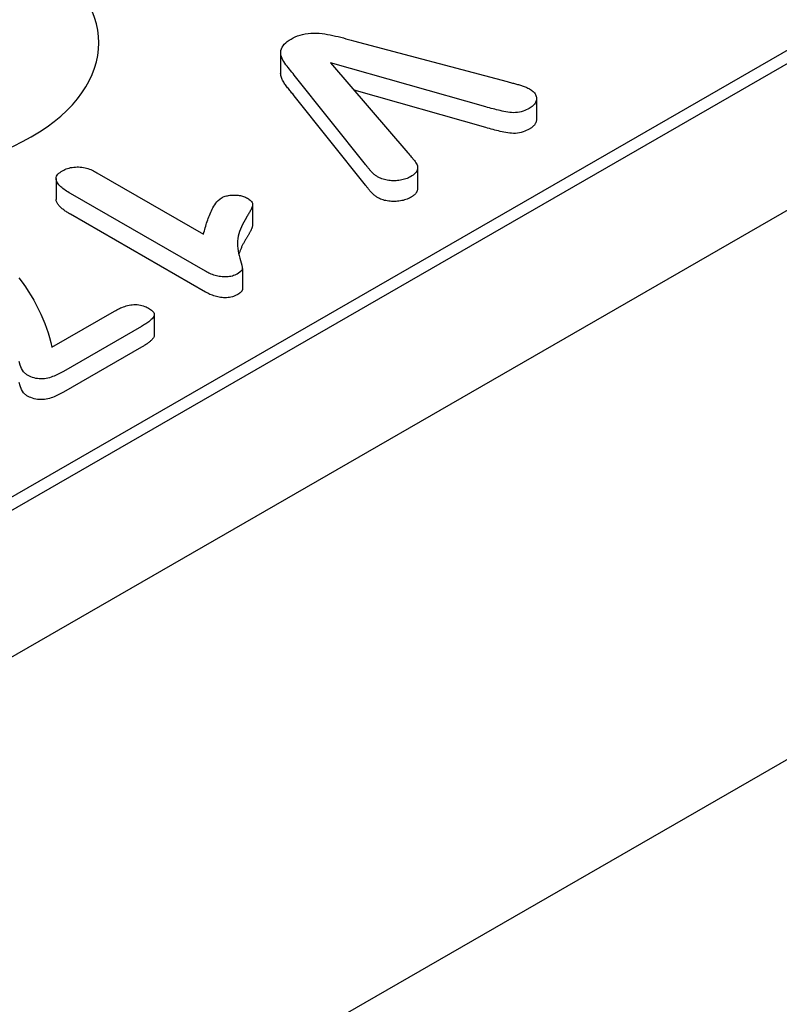
# Model space of a CAD drawing. Units: millimetres. Extents: x 2266 to 9948, y 2253 to 6501.
# Drawn here: x 6705 to 6725, y 2646 to 2671 of the extents above; entities that cross this region are included whole.
import ezdxf

# ---------------------------------------------------------------- set-up
doc = ezdxf.new("R2010")
doc.units = ezdxf.units.MM
doc.layers.add('DUENN-18', color=94, linetype='Continuous')
doc.layers.add('SICHTBAR', color=7, linetype='Continuous')

msp = doc.modelspace()

# ---------------------------------------------------------------- linework, layer by layer
at = {"layer": 'DUENN-18'}
for p, q in [((6628.586, 2614.66), (6746.127, 2682.347)), ((6630.622, 2616.171), (6745.235, 2682.173)), ((6713.768, 2670.663), (6717.69, 2669.621)), ((6711.907, 2670.358), (6711.907, 2669.829)), ((6713.18, 2670.102), (6715.153, 2667.807)), ((6717.143, 2668.978), (6713.18, 2670.102)), ((6714.068, 2667.508), (6712.252, 2669.79)), ((6717.143, 2668.449), (6713.781, 2669.403)), ((6714.068, 2666.979), (6712.252, 2669.261)), ((6718.435, 2669.191), (6718.435, 2668.662)), ((6715.399, 2667.431), (6715.399, 2666.902)), ((6706.179, 2667.147), (6706.179, 2666.618)), ((6707.221, 2667.298), (6709.939, 2665.734)), ((6709.99, 2664.782), (6706.543, 2666.768)), ((6711.19, 2666.49), (6711.19, 2665.962)), ((6709.99, 2664.254), (6706.543, 2666.239)), ((6710.931, 2664.852), (6710.931, 2664.323)), ((6706.071, 2662.848), (6707.668, 2663.768)), ((6708.682, 2663.676), (6708.682, 2663.148)), ((6708.354, 2663.372), (6706.366, 2662.227)), ((6708.354, 2662.844), (6706.366, 2661.699))]:
    msp.add_line(p, q, dxfattribs=at)
at = {"layer": 'DUENN-18', "flags": 128}
for points in [[(6712.252, 2669.79), (6712.222, 2669.828), (6712.191, 2669.865), (6712.16, 2669.903), (6712.129, 2669.941), (6712.099, 2669.978), (6712.069, 2670.016), (6712.04, 2670.054), (6712.012, 2670.093), (6711.987, 2670.132), (6711.964, 2670.171), (6711.943, 2670.211), (6711.927, 2670.252), (6711.915, 2670.293), (6711.908, 2670.334), (6711.908, 2670.376), (6711.913, 2670.417), (6711.925, 2670.458), (6711.943, 2670.499), (6711.968, 2670.538), (6711.998, 2670.575), (6712.035, 2670.611), (6712.077, 2670.645), (6712.124, 2670.677), (6712.173, 2670.707)], [(6712.252, 2669.261), (6712.234, 2669.284), (6712.215, 2669.307), (6712.196, 2669.33), (6712.178, 2669.353), (6712.159, 2669.376), (6712.14, 2669.398), (6712.121, 2669.421), (6712.103, 2669.444), (6712.085, 2669.467), (6712.067, 2669.49), (6712.049, 2669.513), (6712.032, 2669.536), (6712.015, 2669.56), (6711.999, 2669.583), (6711.984, 2669.607), (6711.97, 2669.631), (6711.957, 2669.655), (6711.945, 2669.679), (6711.934, 2669.704), (6711.925, 2669.728), (6711.917, 2669.753), (6711.912, 2669.778), (6711.908, 2669.804), (6711.907, 2669.829)], [(6717.69, 2669.621), (6717.715, 2669.614), (6717.741, 2669.607), (6717.767, 2669.6), (6717.793, 2669.593), (6717.818, 2669.586), (6717.844, 2669.579), (6717.87, 2669.572), (6717.896, 2669.566), (6717.922, 2669.559), (6717.948, 2669.552), (6717.973, 2669.545), (6717.999, 2669.537), (6718.024, 2669.529), (6718.048, 2669.521), (6718.073, 2669.512), (6718.097, 2669.504), (6718.121, 2669.495), (6718.145, 2669.486), (6718.169, 2669.477), (6718.192, 2669.468), (6718.214, 2669.457), (6718.236, 2669.447), (6718.257, 2669.436), (6718.278, 2669.425)], [(6718.278, 2669.425), (6718.304, 2669.408), (6718.328, 2669.391), (6718.351, 2669.372), (6718.37, 2669.353), (6718.387, 2669.333), (6718.401, 2669.312), (6718.413, 2669.29), (6718.421, 2669.268), (6718.428, 2669.246), (6718.432, 2669.224), (6718.434, 2669.202), (6718.434, 2669.179), (6718.432, 2669.157), (6718.428, 2669.134), (6718.421, 2669.112), (6718.411, 2669.091), (6718.399, 2669.069), (6718.384, 2669.049), (6718.367, 2669.028), (6718.347, 2669.009), (6718.325, 2668.991), (6718.301, 2668.973), (6718.276, 2668.956), (6718.25, 2668.939)], [(6718.25, 2668.939), (6718.212, 2668.92), (6718.174, 2668.901), (6718.134, 2668.883), (6718.092, 2668.867), (6718.047, 2668.854), (6718, 2668.843), (6717.951, 2668.834), (6717.901, 2668.83), (6717.851, 2668.829), (6717.8, 2668.831), (6717.751, 2668.837), (6717.702, 2668.844), (6717.653, 2668.852), (6717.605, 2668.862), (6717.558, 2668.871), (6717.511, 2668.882), (6717.464, 2668.892), (6717.417, 2668.904), (6717.371, 2668.915), (6717.325, 2668.927), (6717.279, 2668.94), (6717.234, 2668.952), (6717.188, 2668.965), (6717.143, 2668.978)], [(6718.435, 2668.662), (6718.434, 2668.65), (6718.434, 2668.639), (6718.432, 2668.627), (6718.43, 2668.615), (6718.427, 2668.604), (6718.424, 2668.592), (6718.42, 2668.581), (6718.415, 2668.569), (6718.409, 2668.558), (6718.403, 2668.547), (6718.396, 2668.536), (6718.388, 2668.525), (6718.38, 2668.514), (6718.371, 2668.504), (6718.361, 2668.494), (6718.351, 2668.484), (6718.34, 2668.474), (6718.328, 2668.464), (6718.316, 2668.455), (6718.303, 2668.446), (6718.29, 2668.437), (6718.277, 2668.428), (6718.263, 2668.419), (6718.25, 2668.411)], [(6718.25, 2668.411), (6718.212, 2668.391), (6718.174, 2668.372), (6718.134, 2668.354), (6718.092, 2668.338), (6718.047, 2668.325), (6718, 2668.314), (6717.951, 2668.306), (6717.901, 2668.301), (6717.851, 2668.3), (6717.8, 2668.303), (6717.751, 2668.308), (6717.702, 2668.315), (6717.653, 2668.324), (6717.605, 2668.333), (6717.558, 2668.343), (6717.511, 2668.353), (6717.464, 2668.364), (6717.417, 2668.375), (6717.371, 2668.386), (6717.325, 2668.399), (6717.279, 2668.411), (6717.234, 2668.424), (6717.188, 2668.436), (6717.143, 2668.449)], [(6715.153, 2667.807), (6715.174, 2667.782), (6715.196, 2667.757), (6715.217, 2667.732), (6715.238, 2667.707), (6715.259, 2667.682), (6715.28, 2667.656), (6715.3, 2667.631), (6715.32, 2667.606), (6715.34, 2667.58), (6715.358, 2667.554), (6715.374, 2667.528), (6715.386, 2667.501), (6715.395, 2667.473), (6715.399, 2667.446), (6715.399, 2667.418), (6715.397, 2667.39), (6715.39, 2667.362), (6715.378, 2667.335), (6715.361, 2667.309), (6715.34, 2667.284), (6715.315, 2667.26), (6715.286, 2667.237), (6715.255, 2667.216), (6715.222, 2667.195)], [(6706.34, 2667.348), (6706.371, 2667.364), (6706.403, 2667.38), (6706.436, 2667.394), (6706.472, 2667.407), (6706.509, 2667.418), (6706.548, 2667.427), (6706.587, 2667.435), (6706.628, 2667.44), (6706.67, 2667.443), (6706.711, 2667.445), (6706.753, 2667.444), (6706.795, 2667.441), (6706.836, 2667.436), (6706.876, 2667.43), (6706.916, 2667.422), (6706.954, 2667.413), (6706.991, 2667.402), (6707.027, 2667.39), (6707.062, 2667.376), (6707.096, 2667.362), (6707.128, 2667.347), (6707.16, 2667.331), (6707.191, 2667.315), (6707.221, 2667.298)], [(6714.397, 2667.183), (6714.379, 2667.194), (6714.36, 2667.206), (6714.343, 2667.218), (6714.325, 2667.23), (6714.309, 2667.243), (6714.294, 2667.256), (6714.279, 2667.269), (6714.264, 2667.282), (6714.25, 2667.296), (6714.236, 2667.31), (6714.223, 2667.323), (6714.21, 2667.337), (6714.198, 2667.351), (6714.185, 2667.365), (6714.173, 2667.38), (6714.162, 2667.394), (6714.15, 2667.408), (6714.139, 2667.422), (6714.128, 2667.437), (6714.116, 2667.451), (6714.105, 2667.465), (6714.093, 2667.479), (6714.081, 2667.494), (6714.068, 2667.508)], [(6706.543, 2666.768), (6706.509, 2666.788), (6706.476, 2666.808), (6706.443, 2666.829), (6706.411, 2666.85), (6706.38, 2666.872), (6706.351, 2666.894), (6706.323, 2666.917), (6706.296, 2666.94), (6706.271, 2666.964), (6706.249, 2666.989), (6706.229, 2667.014), (6706.211, 2667.04), (6706.198, 2667.067), (6706.187, 2667.095), (6706.181, 2667.122), (6706.179, 2667.15), (6706.182, 2667.178), (6706.191, 2667.206), (6706.206, 2667.233), (6706.225, 2667.258), (6706.249, 2667.283), (6706.277, 2667.306), (6706.308, 2667.327), (6706.34, 2667.348)], [(6715.222, 2667.195), (6715.194, 2667.181), (6715.165, 2667.167), (6715.134, 2667.154), (6715.102, 2667.142), (6715.069, 2667.131), (6715.035, 2667.122), (6714.999, 2667.114), (6714.963, 2667.107), (6714.926, 2667.102), (6714.889, 2667.098), (6714.851, 2667.095), (6714.813, 2667.094), (6714.775, 2667.094), (6714.738, 2667.095), (6714.7, 2667.097), (6714.663, 2667.102), (6714.626, 2667.107), (6714.59, 2667.114), (6714.554, 2667.122), (6714.52, 2667.131), (6714.487, 2667.143), (6714.456, 2667.155), (6714.427, 2667.169), (6714.397, 2667.183)], [(6714.397, 2666.654), (6714.379, 2666.665), (6714.36, 2666.677), (6714.343, 2666.689), (6714.325, 2666.701), (6714.309, 2666.714), (6714.294, 2666.727), (6714.279, 2666.74), (6714.264, 2666.754), (6714.25, 2666.767), (6714.236, 2666.781), (6714.223, 2666.795), (6714.21, 2666.808), (6714.198, 2666.822), (6714.185, 2666.837), (6714.173, 2666.851), (6714.162, 2666.865), (6714.15, 2666.879), (6714.139, 2666.894), (6714.128, 2666.908), (6714.116, 2666.922), (6714.105, 2666.937), (6714.093, 2666.951), (6714.081, 2666.965), (6714.068, 2666.979)], [(6715.399, 2666.902), (6715.399, 2666.891), (6715.399, 2666.88), (6715.398, 2666.869), (6715.396, 2666.858), (6715.394, 2666.847), (6715.391, 2666.836), (6715.387, 2666.825), (6715.383, 2666.815), (6715.377, 2666.804), (6715.371, 2666.794), (6715.364, 2666.783), (6715.356, 2666.773), (6715.348, 2666.763), (6715.339, 2666.754), (6715.329, 2666.744), (6715.319, 2666.735), (6715.308, 2666.725), (6715.297, 2666.717), (6715.286, 2666.708), (6715.273, 2666.699), (6715.261, 2666.691), (6715.248, 2666.683), (6715.235, 2666.675), (6715.222, 2666.667)], [(6706.543, 2666.239), (6706.52, 2666.252), (6706.498, 2666.265), (6706.476, 2666.279), (6706.455, 2666.293), (6706.433, 2666.306), (6706.412, 2666.32), (6706.392, 2666.335), (6706.372, 2666.349), (6706.352, 2666.364), (6706.334, 2666.379), (6706.316, 2666.394), (6706.298, 2666.41), (6706.281, 2666.426), (6706.265, 2666.442), (6706.25, 2666.458), (6706.237, 2666.475), (6706.224, 2666.492), (6706.213, 2666.509), (6706.203, 2666.527), (6706.195, 2666.545), (6706.188, 2666.563), (6706.183, 2666.581), (6706.18, 2666.599), (6706.179, 2666.618)], [(6709.939, 2665.734), (6709.949, 2665.773), (6709.96, 2665.813), (6709.971, 2665.853), (6709.982, 2665.893), (6709.994, 2665.933), (6710.006, 2665.973), (6710.018, 2666.013), (6710.031, 2666.052), (6710.045, 2666.092), (6710.059, 2666.131), (6710.073, 2666.171), (6710.089, 2666.21), (6710.105, 2666.25), (6710.122, 2666.289), (6710.14, 2666.328), (6710.159, 2666.367), (6710.18, 2666.405), (6710.202, 2666.444), (6710.226, 2666.482), (6710.253, 2666.519), (6710.282, 2666.556), (6710.314, 2666.592), (6710.353, 2666.625), (6710.398, 2666.656)], [(6710.398, 2666.656), (6710.421, 2666.668), (6710.444, 2666.679), (6710.469, 2666.689), (6710.495, 2666.698), (6710.522, 2666.706), (6710.55, 2666.712), (6710.579, 2666.718), (6710.609, 2666.722), (6710.639, 2666.725), (6710.669, 2666.727), (6710.699, 2666.728), (6710.729, 2666.728), (6710.76, 2666.727), (6710.79, 2666.725), (6710.82, 2666.722), (6710.849, 2666.718), (6710.879, 2666.714), (6710.907, 2666.708), (6710.935, 2666.7), (6710.961, 2666.692), (6710.987, 2666.682), (6711.011, 2666.672), (6711.034, 2666.661), (6711.057, 2666.649)], [(6711.057, 2666.649), (6711.083, 2666.633), (6711.107, 2666.616), (6711.13, 2666.598), (6711.149, 2666.58), (6711.166, 2666.56), (6711.179, 2666.539), (6711.187, 2666.518), (6711.19, 2666.496), (6711.189, 2666.474), (6711.185, 2666.452), (6711.178, 2666.43), (6711.17, 2666.409), (6711.162, 2666.388), (6711.152, 2666.366), (6711.142, 2666.345), (6711.131, 2666.324), (6711.12, 2666.303), (6711.109, 2666.282), (6711.097, 2666.262), (6711.084, 2666.241), (6711.072, 2666.22), (6711.06, 2666.199), (6711.047, 2666.179), (6711.035, 2666.158)], [(6715.222, 2666.667), (6715.194, 2666.652), (6715.165, 2666.638), (6715.134, 2666.625), (6715.102, 2666.613), (6715.069, 2666.602), (6715.035, 2666.593), (6714.999, 2666.585), (6714.963, 2666.579), (6714.926, 2666.573), (6714.889, 2666.569), (6714.851, 2666.567), (6714.813, 2666.565), (6714.775, 2666.565), (6714.738, 2666.566), (6714.7, 2666.569), (6714.663, 2666.573), (6714.626, 2666.578), (6714.59, 2666.585), (6714.554, 2666.593), (6714.52, 2666.603), (6714.487, 2666.614), (6714.456, 2666.626), (6714.427, 2666.64), (6714.397, 2666.654)], [(6711.035, 2666.158), (6711, 2666.099), (6710.967, 2666.04), (6710.935, 2665.981), (6710.907, 2665.921), (6710.881, 2665.861), (6710.859, 2665.8), (6710.84, 2665.739), (6710.825, 2665.677), (6710.815, 2665.616), (6710.808, 2665.554), (6710.806, 2665.492), (6710.808, 2665.429), (6710.813, 2665.367), (6710.82, 2665.306), (6710.831, 2665.244), (6710.846, 2665.182), (6710.864, 2665.121), (6710.882, 2665.06), (6710.899, 2664.999), (6710.915, 2664.937), (6710.929, 2664.876), (6710.921, 2664.814), (6710.868, 2664.76), (6710.797, 2664.713)], [(6711.19, 2665.962), (6711.19, 2665.947), (6711.187, 2665.933), (6711.184, 2665.918), (6711.179, 2665.904), (6711.174, 2665.89), (6711.169, 2665.876), (6711.163, 2665.862), (6711.157, 2665.848), (6711.151, 2665.834), (6711.144, 2665.82), (6711.137, 2665.807), (6711.13, 2665.793), (6711.123, 2665.779), (6711.115, 2665.765), (6711.107, 2665.752), (6711.1, 2665.738), (6711.092, 2665.724), (6711.084, 2665.711), (6711.076, 2665.697), (6711.068, 2665.684), (6711.059, 2665.67), (6711.051, 2665.656), (6711.043, 2665.643), (6711.035, 2665.629)], [(6711.035, 2665.629), (6711.025, 2665.612), (6711.014, 2665.595), (6711.004, 2665.577), (6710.994, 2665.56), (6710.984, 2665.543), (6710.974, 2665.526), (6710.965, 2665.508), (6710.955, 2665.491), (6710.946, 2665.473), (6710.937, 2665.456), (6710.928, 2665.438), (6710.92, 2665.421), (6710.912, 2665.403), (6710.904, 2665.386), (6710.896, 2665.368), (6710.889, 2665.35), (6710.881, 2665.333), (6710.875, 2665.315), (6710.868, 2665.297), (6710.862, 2665.279), (6710.856, 2665.261), (6710.85, 2665.243), (6710.844, 2665.225), (6710.839, 2665.207)], [(6705.228, 2664.615), (6705.313, 2664.503), (6705.393, 2664.389), (6705.468, 2664.275), (6705.54, 2664.159), (6705.607, 2664.043), (6705.671, 2663.926), (6705.731, 2663.808), (6705.788, 2663.69), (6705.841, 2663.571), (6705.89, 2663.452), (6705.934, 2663.332), (6705.974, 2663.211), (6706.01, 2663.09), (6706.041, 2662.969), (6706.071, 2662.848)], [(6710.797, 2664.713), (6710.768, 2664.699), (6710.739, 2664.685), (6710.707, 2664.673), (6710.674, 2664.662), (6710.639, 2664.653), (6710.603, 2664.646), (6710.565, 2664.642), (6710.527, 2664.639), (6710.489, 2664.638), (6710.451, 2664.639), (6710.413, 2664.641), (6710.375, 2664.646), (6710.338, 2664.651), (6710.302, 2664.659), (6710.267, 2664.667), (6710.232, 2664.676), (6710.199, 2664.687), (6710.166, 2664.698), (6710.135, 2664.711), (6710.104, 2664.724), (6710.075, 2664.738), (6710.046, 2664.753), (6710.018, 2664.767), (6709.99, 2664.782)], [(6710.797, 2664.185), (6710.768, 2664.17), (6710.739, 2664.156), (6710.707, 2664.144), (6710.674, 2664.133), (6710.639, 2664.124), (6710.603, 2664.117), (6710.565, 2664.113), (6710.527, 2664.11), (6710.489, 2664.109), (6710.451, 2664.11), (6710.413, 2664.113), (6710.375, 2664.117), (6710.338, 2664.123), (6710.302, 2664.13), (6710.267, 2664.138), (6710.232, 2664.147), (6710.199, 2664.158), (6710.166, 2664.17), (6710.135, 2664.182), (6710.104, 2664.195), (6710.075, 2664.209), (6710.046, 2664.224), (6710.018, 2664.239), (6709.99, 2664.254)], [(6710.931, 2664.323), (6710.931, 2664.316), (6710.93, 2664.31), (6710.928, 2664.303), (6710.926, 2664.296), (6710.923, 2664.29), (6710.92, 2664.283), (6710.915, 2664.277), (6710.91, 2664.271), (6710.905, 2664.265), (6710.899, 2664.259), (6710.893, 2664.253), (6710.887, 2664.247), (6710.881, 2664.241), (6710.874, 2664.236), (6710.867, 2664.23), (6710.86, 2664.225), (6710.852, 2664.22), (6710.845, 2664.215), (6710.837, 2664.21), (6710.829, 2664.205), (6710.821, 2664.2), (6710.813, 2664.195), (6710.805, 2664.19), (6710.797, 2664.185)], [(6707.668, 2663.768), (6707.698, 2663.784), (6707.729, 2663.801), (6707.76, 2663.817), (6707.791, 2663.832), (6707.824, 2663.847), (6707.858, 2663.861), (6707.893, 2663.875), (6707.928, 2663.887), (6707.965, 2663.899), (6708.002, 2663.909), (6708.041, 2663.918), (6708.081, 2663.926), (6708.122, 2663.931), (6708.163, 2663.934), (6708.205, 2663.935), (6708.246, 2663.933), (6708.287, 2663.929), (6708.328, 2663.922), (6708.366, 2663.913), (6708.403, 2663.902), (6708.438, 2663.889), (6708.472, 2663.874), (6708.503, 2663.859), (6708.535, 2663.843)], [(6708.535, 2663.843), (6708.562, 2663.826), (6708.588, 2663.808), (6708.613, 2663.79), (6708.634, 2663.77), (6708.653, 2663.75), (6708.667, 2663.728), (6708.677, 2663.705), (6708.682, 2663.682), (6708.68, 2663.659), (6708.672, 2663.636), (6708.66, 2663.614), (6708.644, 2663.593), (6708.626, 2663.572), (6708.606, 2663.552), (6708.586, 2663.532), (6708.563, 2663.513), (6708.54, 2663.494), (6708.516, 2663.476), (6708.49, 2663.458), (6708.464, 2663.44), (6708.437, 2663.423), (6708.41, 2663.406), (6708.382, 2663.389), (6708.354, 2663.372)], [(6708.682, 2663.148), (6708.681, 2663.133), (6708.676, 2663.117), (6708.67, 2663.103), (6708.662, 2663.088), (6708.652, 2663.074), (6708.641, 2663.06), (6708.629, 2663.047), (6708.617, 2663.033), (6708.603, 2663.02), (6708.59, 2663.007), (6708.575, 2662.994), (6708.561, 2662.982), (6708.545, 2662.969), (6708.53, 2662.957), (6708.513, 2662.945), (6708.497, 2662.933), (6708.48, 2662.922), (6708.462, 2662.91), (6708.445, 2662.899), (6708.427, 2662.888), (6708.409, 2662.877), (6708.391, 2662.866), (6708.372, 2662.855), (6708.354, 2662.844)], [(6705.433, 2662.139), (6705.346, 2662.214), (6705.293, 2662.3), (6705.258, 2662.389), (6705.232, 2662.478)], [(6706.366, 2662.227), (6706.333, 2662.209), (6706.3, 2662.191), (6706.267, 2662.174), (6706.233, 2662.157), (6706.198, 2662.14), (6706.162, 2662.124), (6706.125, 2662.109), (6706.087, 2662.095), (6706.048, 2662.081), (6706.008, 2662.069), (6705.967, 2662.059), (6705.924, 2662.05), (6705.88, 2662.043), (6705.835, 2662.039), (6705.79, 2662.037), (6705.745, 2662.039), (6705.7, 2662.044), (6705.657, 2662.052), (6705.615, 2662.062), (6705.575, 2662.074), (6705.537, 2662.088), (6705.501, 2662.104), (6705.467, 2662.121), (6705.433, 2662.139)], [(6705.433, 2661.61), (6705.346, 2661.686), (6705.293, 2661.771), (6705.258, 2661.86), (6705.232, 2661.95)], [(6706.366, 2661.699), (6706.333, 2661.681), (6706.3, 2661.663), (6706.267, 2661.645), (6706.233, 2661.628), (6706.198, 2661.611), (6706.162, 2661.595), (6706.125, 2661.58), (6706.087, 2661.566), (6706.048, 2661.552), (6706.008, 2661.54), (6705.967, 2661.53), (6705.924, 2661.521), (6705.88, 2661.514), (6705.835, 2661.51), (6705.79, 2661.509), (6705.745, 2661.51), (6705.7, 2661.515), (6705.657, 2661.523), (6705.615, 2661.533), (6705.575, 2661.545), (6705.537, 2661.56), (6705.501, 2661.575), (6705.467, 2661.592), (6705.433, 2661.61)]]:
    msp.add_lwpolyline(points, dxfattribs=at)
at = {"layer": 'DUENN-18'}
msp.add_lwpolyline([(6712.173, 2670.707), (6712.226, 2670.736), (6712.281, 2670.763), (6712.34, 2670.787), (6712.402, 2670.808), (6712.467, 2670.827), (6712.535, 2670.841), (6712.605, 2670.851), (6712.677, 2670.858), (6712.749, 2670.861), (6712.821, 2670.861), (6712.893, 2670.857), (6712.964, 2670.849), (6713.035, 2670.839), (6713.104, 2670.828), (6713.173, 2670.815), (6713.241, 2670.801), (6713.308, 2670.785), (6713.375, 2670.769), (6713.441, 2670.752), (6713.507, 2670.735), (6713.572, 2670.717), (6713.638, 2670.699), (6713.703, 2670.681), (6713.768, 2670.663)], dxfattribs=at)
msp.add_ellipse((6701.375, 2670.611), major_axis=(5.892, 0), ratio=0.575862, start_param=3.926991, end_param=7.068583, dxfattribs=at)
at = {"layer": 'SICHTBAR'}
for p, q in [((7034.033, 2830.386), (6576.676, 2567.012)), ((6576.676, 2581.024), (6804.897, 2712.448))]:
    msp.add_line(p, q, dxfattribs=at)

doc.saveas('drawing.dxf')
